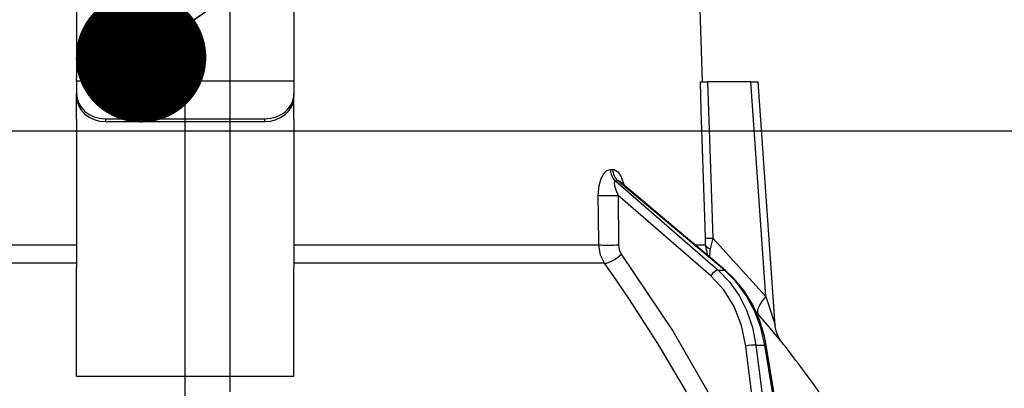
# Model space of a CAD drawing. Units: millimetres. Extents: x 210 to 6060, y -760 to 4222.
# Drawn here: x 1178 to 1246, y 2576 to 2601 of the extents above; entities that cross this region are included whole.
import ezdxf

# ---------------------------------------------------------------- set-up
doc = ezdxf.new("R2010")
doc.units = ezdxf.units.MM
doc.header["$LTSCALE"] = 3.75
doc.linetypes.add('DASHDOT', pattern=[50.5, 30, -9, 2.5, -9])
doc.layers.add('1', color=7, linetype='Continuous', lineweight=9)
doc.layers.add('2', color=136, linetype='Continuous', lineweight=9, true_color=0x008080)
doc.layers.add('3', color=216, linetype='Continuous', lineweight=9, true_color=0x800080)
doc.styles.get("Standard").update_dxf_attribs({"font": 'txt', "bigfont": 'bigfont'})
doc.styles.add('ＭＳ ゴシック', font='txt')
doc.dimstyles.get("Standard").update_dxf_attribs({"dimtxt": 0.18, "dimasz": 0.18, "dimexe": 0.18, "dimexo": 0.0625, "dimgap": 0.09, "dimtad": 0, "dimtih": 1, "dimtoh": 1, "dimdec": 4, "dimzin": 0, "dimdsep": 46, "dimtxsty": 'Standard', "dimcen": 0.09, "dimadec": 0, "dimazin": 0, "dimtfac": 1, "dimtdec": 4, "dimtofl": 0, "dimtmove": 0, "dimatfit": 3, "dimfxl": 1, "dimtolj": 1, "dimtzin": 0, "dimarcsym": 0})

# ---------------------------------------------------------------- blocks, each defined once
blk = doc.blocks.new('_DOT')
at = {"color": 0}
blk.add_line((-0.5, 0), (-1, 0), dxfattribs=at)
at = {"color": 0, "const_width": 0.5}
blk.add_lwpolyline([(-0.25, 0, 1), (0.25, 0, 1)], format="xyb", close=True, dxfattribs=at)
blk = doc.blocks.new('Dim44')
at = {"layer": '1', "color": 7, "linetype": 'Continuous', "lineweight": 30}
for p, q in [((813.111, 2608.434), (813.111, 2900.934)), ((831.111, 2608.434), (831.111, 2900.934)), ((813.111, 2885.934), (890.361, 2885.934))]:
    blk.add_line(p, q, dxfattribs=at)
at = {"layer": '1', "color": 7, "linetype": 'Continuous', "lineweight": 30, "xscale": 9, "yscale": 9, "zscale": 9}
for p, rotation in [((813.111, 2885.934), 359.9999999999998), ((831.111, 2885.934), 180)]:
    blk.add_blockref('_DOT', p, dxfattribs=dict(at, rotation=rotation))
at = {"layer": '1', "color": 7, "linetype": 'Continuous', "lineweight": 9, "insert": (837.861, 2878.434), "char_height": 52.5, "width": 387.5, "attachment_point": 1, "style": 'ＭＳ ゴシック'}
blk.add_mtext('18', dxfattribs=at)
blk = doc.blocks.new('Dim46')
at = {"layer": '1', "color": 7, "linetype": 'Continuous', "lineweight": 30}
for p, q in [((831.111, 2608.434), (831.111, 2900.934)), ((1081.111, 2608.434), (1081.111, 2900.934)), ((831.111, 2885.934), (1081.111, 2885.934))]:
    blk.add_line(p, q, dxfattribs=at)
at = {"layer": '1', "color": 7, "linetype": 'Continuous', "lineweight": 30, "xscale": 9, "yscale": 9, "zscale": 9}
for p, rotation in [((831.111, 2885.934), 180), ((1081.111, 2885.934), 359.9999999999998)]:
    blk.add_blockref('_DOT', p, dxfattribs=dict(at, rotation=rotation))
at = {"layer": '1', "color": 7, "linetype": 'Continuous', "lineweight": 9, "insert": (956.111, 2885.934), "char_height": 52.5, "width": 675, "attachment_point": 8, "style": 'ＭＳ ゴシック'}
blk.add_mtext('250', dxfattribs=at)
blk = doc.blocks.new('Dim63')
at = {"layer": '2', "color": 136, "linetype": 'Continuous', "lineweight": 30, "true_color": 0x008080}
for p, q in [((1224.614, 2625.834), (1224.614, 2637.763)), ((1301.111, 2608.434), (1301.111, 2637.763)), ((1224.614, 2622.763), (1410.353, 2622.763))]:
    blk.add_line(p, q, dxfattribs=at)
at = {"layer": '2', "color": 136, "linetype": 'Continuous', "lineweight": 30, "true_color": 0x008080, "xscale": 9, "yscale": 9, "zscale": 9}
for p, rotation in [((1224.614, 2622.763), 359.9999999999996), ((1301.111, 2622.763), 179.9999999999998)]:
    blk.add_blockref('_DOT', p, dxfattribs=dict(at, rotation=rotation))
at = {"layer": '2', "color": 136, "linetype": 'Continuous', "lineweight": 9, "true_color": 0x008080, "insert": (1305.353, 2622.46), "char_height": 52.5, "width": 800, "attachment_point": 7, "style": 'ＭＳ ゴシック'}
blk.add_mtext('76.5', dxfattribs=at)
blk = doc.blocks.new('Dim64')
at = {"layer": '2', "color": 136, "linetype": 'Continuous', "lineweight": 30, "true_color": 0x008080}
for p, q in [((1254.933, 2712.955), (1254.933, 2593.434)), ((1235.191, 2640.434), (1269.933, 2640.434)), ((1246.699, 2593.434), (1269.933, 2593.434))]:
    blk.add_line(p, q, dxfattribs=at)
at = {"layer": '2', "color": 136, "linetype": 'Continuous', "lineweight": 30, "true_color": 0x008080, "xscale": 9, "yscale": 9, "zscale": 9}
for p, rotation in [((1254.933, 2640.434), 269.9999999999998), ((1254.933, 2593.434), 89.99999999999959)]:
    blk.add_blockref('_DOT', p, dxfattribs=dict(at, rotation=rotation))
at = {"layer": '2', "color": 136, "linetype": 'Continuous', "lineweight": 9, "true_color": 0x008080, "insert": (1254.025, 2660.455), "char_height": 52.5, "width": 425, "attachment_point": 7, "rotation": 90, "style": 'ＭＳ ゴシック'}
blk.add_mtext('47', dxfattribs=at)
blk = doc.blocks.new('G17')
at = {"layer": '2', "color": 136, "linetype": 'Continuous', "lineweight": 30, "true_color": 0x008080}
for p, q in [((1181.611, 2602.441), (1181.611, 2597.087)), ((1196.611, 2602.441), (1196.611, 2597.087)), ((1224.786, 2596.834), (1224.611, 2601.834)), ((1181.611, 2596.887), (1181.611, 2597.087)), ((1181.611, 2596.887), (1181.611, 2596.021)), ((1196.611, 2596.887), (1181.611, 2596.887)), ((1196.611, 2597.087), (1196.611, 2596.887)), ((1196.611, 2596.887), (1196.611, 2596.021)), ((1228.112, 2596.834), (1225.122, 2596.834)), ((1229.146, 2582.029), (1228.112, 2596.834)), ((1229.787, 2580.02), (1228.612, 2596.834)), ((1181.611, 2595.821), (1181.611, 2596.021)), ((1196.611, 2596.021), (1196.611, 2595.821)), ((1181.611, 2594.255), (1181.611, 2595.821)), ((1196.611, 2594.255), (1196.611, 2595.821)), ((1181.611, 2594.255), (1181.611, 2594.168)), ((1181.611, 2594.168), (1181.611, 2584.025)), ((1183.611, 2594.289), (1194.611, 2594.289)), ((1183.611, 2594.289), (1183.611, 2594.089)), ((1183.611, 2594.089), (1194.611, 2594.089)), ((1194.611, 2594.089), (1194.611, 2594.289)), ((1196.611, 2594.255), (1196.611, 2594.168)), ((1196.611, 2594.168), (1196.611, 2584.025)), ((1218.421, 2590.791), (1218.592, 2590.791)), ((1218.768, 2590.006), (1225.864, 2583.835)), ((1218.943, 2590.006), (1218.768, 2590.006)), ((1226.287, 2583.835), (1218.943, 2590.006)), ((1226.373, 2583.808), (1219.089, 2589.93)), ((1218.959, 2588.994), (1218.984, 2585.582)), ((1225.343, 2583.443), (1218.959, 2588.994)), ((1225.478, 2586.051), (1229.146, 2582.029)), ((1160.601, 2585.582), (1181.611, 2585.582)), ((1196.611, 2585.582), (1217.621, 2585.582)), ((1224.262, 2585.582), (1224.99, 2585.582)), ((1225.134, 2584.849), (1224.99, 2585.582)), ((1225.289, 2584.719), (1225.305, 2585.303)), ((1181.611, 2584.316), (1160.203, 2584.316)), ((1181.611, 2577.681), (1181.611, 2584.025)), ((1218.019, 2584.316), (1196.611, 2584.316)), ((1196.611, 2577.681), (1196.611, 2584.025)), ((1225.864, 2583.835), (1226.287, 2583.835)), ((1228.602, 2580.831), (1228.438, 2581.015)), ((1228.166, 2575.434), (1227.772, 2578.601)), ((1228.462, 2578.671), (1229.078, 2578.671)), ((1228.462, 2578.671), (1228.865, 2575.434)), ((1229.611, 2575.434), (1229.078, 2578.671)), ((1229.7, 2575.434), (1229.168, 2578.665)), ((1181.611, 2576.526), (1181.611, 2577.681)), ((1196.611, 2576.526), (1196.611, 2577.681)), ((1181.611, 2576.526), (1196.611, 2576.526))]:
    blk.add_line(p, q, dxfattribs=at)
for points in [[(1224.983, 2586.051), (1224.957, 2586.851), (1224.693, 2594.844), (1224.627, 2596.834)], [(1224.627, 2596.834), (1224.714, 2596.834), (1224.904, 2596.834), (1225.122, 2596.834)], [(1225.122, 2596.834), (1225.32, 2590.853), (1225.478, 2586.051)], [(1228.112, 2596.834), (1228.267, 2596.834), (1228.398, 2596.834), (1228.501, 2596.834), (1228.572, 2596.834), (1228.608, 2596.834), (1228.612, 2596.834)], [(1217.594, 2588.994), (1217.65, 2589.672), (1217.786, 2590.161), (1217.965, 2590.501), (1218.179, 2590.714), (1218.421, 2590.791)], [(1218.592, 2590.791), (1218.692, 2590.778), (1218.922, 2590.643), (1218.96, 2590.605), (1219.178, 2590.274), (1219.361, 2589.739), (1219.367, 2589.697)], [(1218.768, 2590.006), (1218.73, 2589.992), (1218.707, 2589.961), (1218.691, 2589.841), (1218.718, 2589.65), (1218.8, 2589.375), (1218.959, 2588.994)], [(1219.088, 2589.929), (1219.047, 2589.962), (1218.982, 2589.998), (1218.943, 2590.006)], [(1219.095, 2589.927), (1219.071, 2589.946), (1219.073, 2589.944)], [(1217.621, 2585.582), (1217.605, 2587.58), (1217.594, 2588.994)], [(1224.99, 2585.582), (1224.99, 2585.692), (1224.983, 2586.051)], [(1225.478, 2586.051), (1225.344, 2585.483), (1225.305, 2585.303)], [(1218.019, 2584.316), (1217.737, 2584.882), (1217.621, 2585.582)], [(1218.984, 2585.582), (1219.039, 2585.232), (1219.18, 2584.949)], [(1219.18, 2584.949), (1222.744, 2579.601), (1225.146, 2575.434)], [(1223.673, 2575.434), (1221.698, 2578.777), (1219.697, 2581.891), (1218.866, 2583.112), (1218.019, 2584.316)], [(1225.864, 2583.835), (1226.643, 2583.036), (1227.306, 2582.096), (1227.839, 2581.037), (1228.227, 2579.886), (1228.462, 2578.671)], [(1229.078, 2578.671), (1228.798, 2579.886), (1228.366, 2581.037), (1227.794, 2582.096), (1227.095, 2583.036), (1226.287, 2583.835)], [(1229.168, 2578.665), (1229.046, 2579.282), (1228.71, 2580.402), (1228.242, 2581.455), (1227.65, 2582.417), (1226.948, 2583.268), (1226.373, 2583.808)], [(1227.772, 2578.601), (1227.476, 2580.017), (1226.958, 2581.329), (1226.237, 2582.485), (1225.343, 2583.443)], [(1229.146, 2582.029), (1229.533, 2580.817), (1229.714, 2580.248), (1229.757, 2580.112), (1229.778, 2580.045), (1229.786, 2580.019), (1229.786, 2580.02)], [(1230.2, 2578.931), (1230.205, 2578.925), (1230.128, 2579.017), (1229.885, 2579.309), (1229.459, 2579.816), (1228.602, 2580.831)], [(1230.201, 2578.931), (1230.198, 2578.935), (1230.117, 2579.048), (1230.018, 2579.213), (1229.875, 2579.554), (1229.792, 2579.951), (1229.796, 2580.019)]]:
    blk.add_lwpolyline(points, dxfattribs=at)
blk.add_arc((1149.958, 2516.287), 101.8, 35.52214, 37.97857, dxfattribs=at)
for centre, major_axis, ratio, start_param, end_param in [((1183.611, 2596.021), (-2, 0), 0.866025, 0, 1.570796), ((1194.611, 2596.021), (-2, 0), 0.866025, 1.570796, 3.141593), ((1183.611, 2595.821), (2, 0), 0.866025, 3.141593, 4.712389), ((1194.611, 2595.821), (2, 0), 0.866025, -1.570796, 0), ((1219.238, 2590.825), (-0.005, -1), 0.816706, -1.531683, -0.606652), ((1219.413, 2590.825), (0.005, -1), 0.821576, -1.540173, -0.615142), ((1218.386, 2589.029), (1, 0.007), 0.047692, -2.485011, -0.960687), ((1225.978, 2586.086), (0.999, 0.033), 0.021274, -3.041967, -2.095058), ((1218.411, 2585.617), (1, 0.007), 0.047633, -2.481939, -0.960683), ((1225.984, 2585.617), (-1, 0.015), 0.439067, 0.11395, 0.831404), ((1218.607, 2584.984), (0.813, 0.582), 0.404299, -2.619872, -1.108583), ((1225.629, 2583.425), (-0.328, -0.377), 0.486156, -2.755605, -1.213401), ((1226.052, 2583.425), (-0.322, -0.383), 0.453348, 3.141593, 3.519632), ((1230.145, 2582.099), (1.524, 1.295), 0.324618, 1.985955, 3.089939), ((1228.059, 2578.584), (-0.496, -0.062), 0.127696, -2.535665, -0.970929), ((1228.675, 2578.584), (-0.493, -0.081), 0.071387, -3.141593, -2.539574)]:
    blk.add_ellipse(centre, major_axis=major_axis, ratio=ratio, start_param=start_param, end_param=end_param, dxfattribs=at)
blk = doc.blocks.new('G16')
at = {"layer": '2', "color": 136, "linetype": 'DASHDOT', "lineweight": 30, "true_color": 0x008080}
blk.add_line((1189.111, 2568.074), (1189.111, 2643.934), dxfattribs=at)
blk.add_blockref('G17', (0, 0))
blk = doc.blocks.new('G20')
at = {"layer": '3', "color": 216, "linetype": 'Continuous', "lineweight": 30, "true_color": 0x800080}
blk.add_line((1192.182, 2803.434), (1192.182, 2575.434), dxfattribs=at)
blk = doc.blocks.new('Dim66')
at = {"layer": '3', "color": 216, "linetype": 'Continuous', "lineweight": 30, "true_color": 0x800080}
for p, q in [((1063.111, 2828.344), (1063.111, 3014.922)), ((1301.111, 2608.434), (1301.111, 3014.922)), ((1063.111, 2999.922), (1301.111, 2999.922))]:
    blk.add_line(p, q, dxfattribs=at)
at = {"layer": '3', "color": 216, "linetype": 'Continuous', "lineweight": 30, "true_color": 0x800080, "xscale": 9, "yscale": 9, "zscale": 9}
for p, rotation in [((1063.111, 2999.922), 179.9999999999999), ((1301.111, 2999.922), 359.9999999999997)]:
    blk.add_blockref('_DOT', p, dxfattribs=dict(at, rotation=rotation))
at = {"layer": '3', "color": 216, "linetype": 'Continuous', "lineweight": 9, "true_color": 0x800080, "insert": (1182.111, 2999.922), "char_height": 52.5, "width": 675, "attachment_point": 8, "style": 'ＭＳ ゴシック'}
blk.add_mtext('238', dxfattribs=at)
blk = doc.blocks.new('Dim67')
at = {"layer": '3', "color": 216, "linetype": 'Continuous', "lineweight": 30, "true_color": 0x800080}
for p, q in [((801.111, 2608.434), (801.111, 3014.922)), ((1063.111, 2828.344), (1063.111, 3014.922)), ((801.111, 2999.922), (1063.111, 2999.922))]:
    blk.add_line(p, q, dxfattribs=at)
at = {"layer": '3', "color": 216, "linetype": 'Continuous', "lineweight": 30, "true_color": 0x800080, "xscale": 9, "yscale": 9, "zscale": 9}
for p, rotation in [((801.111, 2999.922), 179.9999999999999), ((1063.111, 2999.922), 359.9999999999997)]:
    blk.add_blockref('_DOT', p, dxfattribs=dict(at, rotation=rotation))
at = {"layer": '3', "color": 216, "linetype": 'Continuous', "lineweight": 9, "true_color": 0x800080, "insert": (932.111, 2999.922), "char_height": 52.5, "width": 675, "attachment_point": 8, "style": 'ＭＳ ゴシック'}
blk.add_mtext('262', dxfattribs=at)

msp = doc.modelspace()

# ---------------------------------------------------------------- linework, layer by layer
at = {"layer": '1', "color": 7, "linetype": 'Continuous', "lineweight": 30}
msp.add_line((1301.111, 2593.434), (801.111, 2593.434), dxfattribs=at)
at = {"layer": '2', "color": 136, "linetype": 'Continuous', "lineweight": 30, "true_color": 0x008080}
msp.add_lwpolyline([(1186.066, 2598.521), (1436.672, 2776.935)], dxfattribs=at)

# ---------------------------------------------------------------- block references
for name in ['G20', 'G16']:
    msp.add_blockref(name, (0, 0))
at = {"layer": '2', "color": 136, "linetype": 'Continuous', "lineweight": 30, "true_color": 0x008080, "xscale": 9, "yscale": 9, "zscale": 9, "rotation": 215.4483269347998}
msp.add_blockref('_DOT', (1186.066, 2598.521), dxfattribs=at)

# ---------------------------------------------------------------- dimensions: what is measured, and where the dimension line sits
at = {"layer": '1', "color": 7, "linetype": 'Continuous', "lineweight": 30}
for base, p1, p2, override, picture, middle in [((1081.111, 2885.934), (831.111, 2593.434), (1081.111, 2593.434), {"dimscale": 1, "dimtxt": 52.5, "dimasz": 9, "dimexe": 15, "dimexo": 15, "dimgap": 0, "dimtad": 1, "dimtih": 0, "dimtoh": 0, "dimdec": 2, "dimzin": 8, "dimtxsty": 'ＭＳ ゴシック', "dimblk1": 'DOT', "dimblk2": 'DOT', "dimsah": 1, "dimse1": 0, "dimse2": 0, "dimtix": 0, "dimtofl": 1, "dimtmove": 1, "dimatfit": 2, "dimtzin": 8}, 'Dim46', (956.111, 2885.934)), ((831.111, 2885.934), (813.111, 2593.434), (831.111, 2593.434), {"dimscale": 1, "dimtxt": 52.5, "dimasz": 9, "dimexe": 15, "dimexo": 15, "dimgap": 0, "dimtad": 1, "dimtih": 0, "dimtoh": 0, "dimdec": 2, "dimzin": 8, "dimtxsty": 'ＭＳ ゴシック', "dimblk1": 'DOT', "dimblk2": 'DOT', "dimsah": 1, "dimse1": 0, "dimse2": 0, "dimtix": 0, "dimtofl": 1, "dimtmove": 2, "dimatfit": 2, "dimtzin": 8}, 'Dim44', (864.111, 2852.184))]:
    dim = msp.add_linear_dim(base=base, p1=p1, p2=p2, dimstyle='Standard', override=override, dxfattribs=at)
    dim.commit()
    dim.dimension.update_dxf_attribs({"geometry": picture, "text_midpoint": middle, "dimtype": 160})
at = {"layer": '2', "color": 136, "linetype": 'Continuous', "lineweight": 30, "true_color": 0x008080}
dim = msp.add_linear_dim(base=(1254.933, 2593.434), p1=(1220.191, 2640.434), p2=(1231.699, 2593.434), angle=270, dimstyle='Standard', override={"dimscale": 1, "dimtxt": 52.5, "dimasz": 9, "dimexe": 15, "dimexo": 15, "dimgap": 0, "dimtad": 1, "dimtih": 0, "dimtoh": 0, "dimdec": 2, "dimzin": 8, "dimtxsty": 'ＭＳ ゴシック', "dimblk1": 'DOT', "dimblk2": 'DOT', "dimsah": 1, "dimse1": 0, "dimse2": 0, "dimtix": 0, "dimtofl": 1, "dimtmove": 2, "dimatfit": 2, "dimtzin": 8}, dxfattribs=at)
dim.commit()
dim.dimension.update_dxf_attribs({"geometry": 'Dim64', "text_midpoint": (1227.775, 2686.705), "dimtype": 160, "text_rotation": 90})
dim = msp.add_linear_dim(base=(1301.111, 2622.763), p1=(1224.614, 2610.834), p2=(1301.111, 2593.434), dimstyle='Standard', override={"dimscale": 1, "dimtxt": 52.5, "dimasz": 9, "dimexe": 15, "dimexo": 15, "dimgap": 0, "dimtad": 1, "dimtih": 0, "dimtoh": 0, "dimdec": 2, "dimzin": 8, "dimtxsty": 'ＭＳ ゴシック', "dimblk1": 'DOT', "dimblk2": 'DOT', "dimsah": 1, "dimse1": 0, "dimse2": 0, "dimtix": 0, "dimtofl": 1, "dimtmove": 1, "dimatfit": 2, "dimtzin": 8}, dxfattribs=at)
dim.commit()
dim.dimension.update_dxf_attribs({"geometry": 'Dim63', "text_midpoint": (1357.853, 2622.46), "dimtype": 160, "text_rotation": 360})
at = {"layer": '3', "color": 216, "linetype": 'Continuous', "lineweight": 30, "true_color": 0x800080}
for base, p1, p2, picture, middle in [((1063.111, 2999.922), (801.111, 2593.434), (1063.111, 2813.344), 'Dim67', (932.111, 2999.922)), ((1301.111, 2999.922), (1063.111, 2813.344), (1301.111, 2593.434), 'Dim66', (1182.111, 2999.922))]:
    dim = msp.add_linear_dim(base=base, p1=p1, p2=p2, dimstyle='Standard', override={"dimscale": 1, "dimtxt": 52.5, "dimasz": 9, "dimexe": 15, "dimexo": 15, "dimgap": 0, "dimtad": 1, "dimtih": 0, "dimtoh": 0, "dimdec": 2, "dimzin": 8, "dimtxsty": 'ＭＳ ゴシック', "dimblk1": 'DOT', "dimblk2": 'DOT', "dimsah": 1, "dimse1": 0, "dimse2": 0, "dimtix": 0, "dimtofl": 1, "dimtmove": 1, "dimatfit": 2, "dimtzin": 8}, dxfattribs=at)
    dim.commit()
    dim.dimension.update_dxf_attribs({"geometry": picture, "text_midpoint": middle, "dimtype": 160})

doc.saveas('drawing.dxf')
